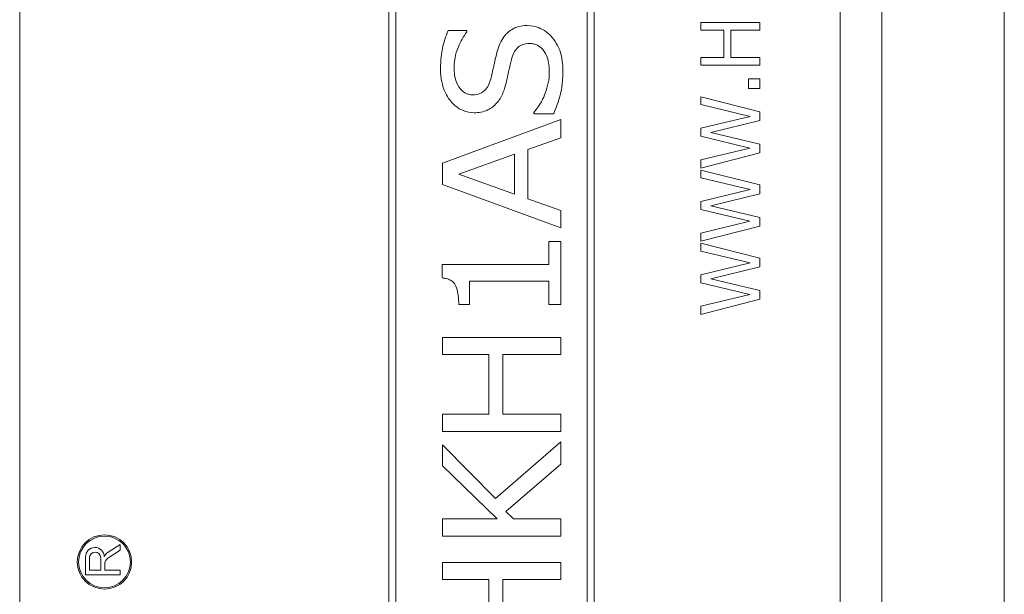
# Model space of a CAD drawing. Units: inches. Extents: x 0.1 to 10.9, y 0.1 to 8.4.
# Drawn here: x 7.6 to 7.8, y 4.5 to 4.6 of the extents above; entities that cross this region are included whole.
import ezdxf

# ---------------------------------------------------------------- set-up
doc = ezdxf.new("R2010")
doc.units = ezdxf.units.IN
doc.header["$MEASUREMENT"] = 0
doc.layers.add('Visible (ANSI)', color=7, linetype='Continuous', lineweight=5)
doc.layers.add('Visible Narrow (ANSI)', color=7, linetype='Continuous', lineweight=5)

msp = doc.modelspace()

# ---------------------------------------------------------------- linework, layer by layer
at = {"layer": 'Visible (ANSI)'}
for p, q in [((7.779950069959212, 4.896710937499999), (7.77995006995921, 4.363289062499998)), ((7.615887569959217, 4.821406249999999), (7.615887569959215, 4.438593749999999)), ((7.752606319959217, 4.438593749999999), (7.752606319959217, 4.821406249999999)), ((7.677411007459217, 4.807734374999999), (7.677411007459217, 4.452265624999999)), ((7.711590694959217, 4.452265624999999), (7.711590694959218, 4.807734374999999)), ((7.678573116834217, 4.453427734375), (7.678573116834217, 4.806572265625001)), ((7.710428585584216, 4.806572265625001), (7.710428585584216, 4.453427734375)), ((7.739207882379683, 4.643259178037643), (7.729364132578855, 4.643259178037643)), ((7.729364132578855, 4.643259178037643), (7.729364132578855, 4.641950932521162)), ((7.739207882379683, 4.641950932521162), (7.739207882379683, 4.643259178037643)), ((7.690410478974007, 4.641895313657581), (7.687283453105348, 4.641895313657581)), ((7.690410478974007, 4.641671954666962), (7.690410478974007, 4.641895313657581)), ((7.729364132578855, 4.641950932521162), (7.733225052273832, 4.641950932521162)), ((7.733225052273832, 4.641950932521162), (7.733225052273832, 4.637419935854331)), ((7.734389709867769, 4.641950932521162), (7.739207882379683, 4.641950932521162)), ((7.734389709867769, 4.637419935854331), (7.734389709867769, 4.641950932521162)), ((7.733225052273832, 4.637419935854331), (7.729364132578855, 4.637419935854331)), ((7.729364132578855, 4.637419935854331), (7.729364132578855, 4.636111690337851)), ((7.739207882379683, 4.637419935854331), (7.734389709867769, 4.637419935854331)), ((7.739207882379683, 4.636111690337851), (7.739207882379683, 4.637419935854331)), ((7.729364132578855, 4.636111690337851), (7.739207882379683, 4.636111690337851)), ((7.739207882379683, 4.633846192004434), (7.737325285173042, 4.633846192004434)), ((7.737325285173042, 4.633846192004434), (7.737325285173042, 4.63226672485649)), ((7.739207882379683, 4.63226672485649), (7.739207882379683, 4.633846192004434)), ((7.737325285173042, 4.63226672485649), (7.739207882379683, 4.63226672485649)), ((7.739207882379683, 4.628365919627474), (7.729364132578855, 4.630838822737893)), ((7.729364132578855, 4.630838822737893), (7.729364132578855, 4.629554508541836)), ((7.701578428504933, 4.628254461016238), (7.701578428504933, 4.628047056239236)), ((7.729364132578855, 4.629554508541836), (7.737620438124929, 4.627584163160309)), ((7.739207882379683, 4.626898131974838), (7.739207882379683, 4.628365919627474)), ((7.706045608317302, 4.627073849208683), (7.686358108715642, 4.619798727799967)), ((7.701578428504933, 4.628047056239236), (7.704864996509747, 4.628047056239236)), ((7.706045608317302, 4.624042548621718), (7.706045608317302, 4.627073849208683)), ((7.737620438124929, 4.627584163160309), (7.729364132578855, 4.625605840671974)), ((7.731039325008493, 4.624895878166079), (7.739207882379683, 4.626898131974838)), ((7.729364132578855, 4.625605840671974), (7.729364132578855, 4.62427366383507)), ((7.700541404619917, 4.622080180346999), (7.706045608317301, 4.624042548621718)), ((7.729364132578855, 4.62427366383507), (7.737524712843236, 4.622311295560352)), ((7.739207882379683, 4.622949464104976), (7.731039325008493, 4.624895878166079)), ((7.700541404619917, 4.613847806121347), (7.700541404619917, 4.622080180346999)), ((7.737524712843236, 4.622311295560352), (7.729364132578855, 4.620332973072017)), ((7.739207882379683, 4.621497630665956), (7.739207882379683, 4.622949464104976)), ((7.689038416603066, 4.617963993234172), (7.698307814713731, 4.621298423879833)), ((7.698307814713731, 4.621298423879833), (7.698307814713731, 4.614645516802126)), ((7.729364132578855, 4.618984842021498), (7.739207882379683, 4.621497630665956)), ((7.729364132578855, 4.620332973072017), (7.729364132578855, 4.618984842021498)), ((7.686358108715642, 4.619798727799967), (7.686358108715642, 4.616256892377302)), ((7.739207882379683, 4.616160946211535), (7.729364132578855, 4.618633849321954)), ((7.729364132578855, 4.618633849321954), (7.729364132578855, 4.617349535125899)), ((7.698307814713731, 4.614645516802126), (7.689038416603066, 4.617963993234172)), ((7.729364132578855, 4.617349535125899), (7.737620438124929, 4.615379189744372)), ((7.686358108715642, 4.616256892377302), (7.706045608317301, 4.608981770968586)), ((7.737620438124929, 4.615379189744372), (7.729364132578855, 4.613400867256036)), ((7.739207882379683, 4.614693158558901), (7.739207882379683, 4.616160946211535)), ((7.706045608317301, 4.611885437846627), (7.700541404619917, 4.613847806121347)), ((7.731039325008493, 4.612690904750141), (7.739207882379683, 4.614693158558901)), ((7.706045608317301, 4.608981770968586), (7.706045608317301, 4.611885437846627)), ((7.729364132578855, 4.613400867256036), (7.729364132578855, 4.612068690419132)), ((7.729364132578855, 4.612068690419132), (7.737524712843236, 4.610106322144414)), ((7.739207882379683, 4.610744490689038), (7.731039325008493, 4.612690904750141)), ((7.739207882379683, 4.609292657250016), (7.739207882379683, 4.610744490689038)), ((7.737524712843236, 4.610106322144414), (7.729364132578855, 4.608127999656078)), ((7.729364132578855, 4.606779868605559), (7.739207882379683, 4.609292657250016)), ((7.729364132578855, 4.608127999656078), (7.729364132578855, 4.606779868605559)), ((7.706045608317301, 4.606732226848786), (7.704035377401735, 4.606732226848786)), ((7.704035377401735, 4.606732226848786), (7.704035377401735, 4.60290321558104)), ((7.706045608317301, 4.596202445862487), (7.706045608317301, 4.606732226848786)), ((7.739207882379683, 4.603955972795596), (7.729364132578855, 4.606428875906017)), ((7.729364132578855, 4.606428875906017), (7.729364132578855, 4.60514456170996)), ((7.729364132578855, 4.60514456170996), (7.737620438124929, 4.603174216328433)), ((7.739207882379683, 4.602488185142961), (7.739207882379683, 4.603955972795596)), ((7.704035377401735, 4.60290321558104), (7.686294291861182, 4.60290321558104)), ((7.686294291861182, 4.60290321558104), (7.686294291861182, 4.600653671461239)), ((7.737620438124929, 4.603174216328433), (7.729364132578855, 4.601195893840096)), ((7.731039325008493, 4.600485931334202), (7.739207882379683, 4.602488185142961)), ((7.729364132578855, 4.601195893840096), (7.729364132578855, 4.599863717003193)), ((7.739207882379683, 4.598539517273098), (7.731039325008493, 4.600485931334202)), ((7.69084124274163, 4.596202445862487), (7.69084124274163, 4.600111228198309)), ((7.69084124274163, 4.600111228198309), (7.704035377401735, 4.600111228198309)), ((7.704035377401735, 4.600111228198309), (7.704035377401735, 4.596202445862487)), ((7.729364132578855, 4.599863717003193), (7.737524712843236, 4.597901348728474)), ((7.737524712843236, 4.597901348728474), (7.729364132578855, 4.595923026240138)), ((7.729364132578855, 4.59457489518962), (7.739207882379683, 4.597087683834079)), ((7.739207882379683, 4.597087683834079), (7.739207882379683, 4.598539517273098)), ((7.689038416603066, 4.596202445862487), (7.69084124274163, 4.596202445862487)), ((7.704035377401735, 4.596202445862487), (7.706045608317301, 4.596202445862487)), ((7.729364132578855, 4.595923026240138), (7.729364132578855, 4.59457489518962)), ((7.706045608317301, 4.590730150592333), (7.686358108715642, 4.590730150592333)), ((7.686358108715642, 4.590730150592333), (7.686358108715642, 4.587858392141523)), ((7.706045608317301, 4.587858392141523), (7.706045608317301, 4.590730150592333)), ((7.686358108715642, 4.587858392141523), (7.694079948105597, 4.587858392141523)), ((7.694079948105597, 4.587858392141523), (7.694079948105597, 4.577918917059001)), ((7.696409263293475, 4.577918917059001), (7.696409263293475, 4.587858392141523)), ((7.696409263293475, 4.587858392141523), (7.706045608317301, 4.587858392141523)), ((7.694079948105597, 4.577918917059001), (7.686358108715642, 4.577918917059001)), ((7.686358108715642, 4.577918917059001), (7.686358108715642, 4.575047158608191)), ((7.706045608317301, 4.577918917059), (7.696409263293475, 4.577918917059001)), ((7.706045608317301, 4.575047158608191), (7.706045608317301, 4.577918917059)), ((7.686358108715642, 4.575047158608191), (7.706045608317301, 4.575047158608191)), ((7.695148880417843, 4.563879209077268), (7.686358108715642, 4.572813568702007)), ((7.686358108715642, 4.572813568702007), (7.686358108715642, 4.569319595920187)), ((7.706045608317301, 4.573340057751322), (7.695148880417843, 4.563879209077268)), ((7.706045608317301, 4.569606771765271), (7.706045608317301, 4.573340057751322)), ((7.686358108715642, 4.569319595920187), (7.695420102049308, 4.560465007363528)), ((7.696887889701946, 4.561725390239161), (7.706045608317301, 4.569606771765271)), ((7.698180181004808, 4.560465007363528), (7.696887889701946, 4.561725390239161)), ((7.695420102049308, 4.560465007363528), (7.686358108715642, 4.560465007363528)), ((7.686358108715642, 4.560465007363528), (7.686358108715642, 4.557593248912719)), ((7.706045608317301, 4.560465007363528), (7.698180181004808, 4.560465007363528)), ((7.706045608317301, 4.557593248912719), (7.706045608317301, 4.560465007363528)), ((7.632619273240409, 4.556194153147462), (7.630612290508063, 4.554890803321659)), ((7.632619273240409, 4.555230515444031), (7.632619273240409, 4.556194153147462)), ((7.686358108715642, 4.557593248912719), (7.706045608317301, 4.557593248912719)), ((7.630560295306309, 4.553893399539401), (7.632619273240409, 4.555230515444031)), ((7.626871005494423, 4.554124770021948), (7.626871005494423, 4.551135665741315)), ((7.627517669299775, 4.551897321007301), (7.627517669299775, 4.553980262261823)), ((7.629385870001668, 4.553980262261823), (7.629385870001668, 4.551897321007301)), ((7.630061292198675, 4.551897321007301), (7.630061292198675, 4.552974350143718)), ((7.706045608317301, 4.553221794382042), (7.686358108715642, 4.553221794382042)), ((7.686358108715642, 4.553221794382042), (7.686358108715642, 4.550350035931232)), ((7.706045608317301, 4.550350035931232), (7.706045608317301, 4.553221794382042)), ((7.626871005494423, 4.551135665741315), (7.632619273240409, 4.551135665741315)), ((7.629385870001668, 4.551897321007301), (7.627517669299775, 4.551897321007301)), ((7.632619273240409, 4.551897321007301), (7.630061292198675, 4.551897321007301)), ((7.632619273240409, 4.551135665741315), (7.632619273240409, 4.551897321007301)), ((7.686358108715642, 4.550350035931232), (7.694079948105597, 4.550350035931232)), ((7.694079948105597, 4.550350035931232), (7.694079948105597, 4.540410560848711)), ((7.696409263293475, 4.550350035931232), (7.706045608317301, 4.550350035931232)), ((7.696409263293475, 4.540410560848711), (7.696409263293475, 4.550350035931232))]:
    msp.add_line(p, q, dxfattribs=at)
for radius in [0.0045263940015212, 0.0043158640479621]:
    msp.add_circle((7.630017586180317, 4.553290481921983), radius, dxfattribs=at)
for centre, radius, start, end in [((7.628428794811769, 4.554139128164781), 0.0015578554854373, 0.52808019809574, 180.5280801980957), ((7.628451769650721, 4.553980262261823), 0.0009341003509465, 0, 180), ((7.631529706734977, 4.553478106216593), 0.0016844481719738, 123.0000000000192, 156.3623968456137), ((7.631157132962388, 4.552974350143718), 0.0010958407637131, 122.9999999999444, 180)]:
    msp.add_arc(centre, radius, start, end, dxfattribs=at)
for points, knots in [([(7.687283453105348, 4.641895313657581), (7.68684975706282, 4.640938958281747), (7.686542053883378, 4.639933140728938), (7.686191124144372, 4.638195610557773), (7.686007116016099, 4.637041950091656), (7.686007116016099, 4.635465765570493)], [-0.1346903277719783, -0.1346903277719783, -0.1346903277719783, -0.1346903277719783, -0.0549052619486681, -0.0549052619486681, 0, 0, 0, 0]), ([(7.688272614349517, 4.635657216133879), (7.688272614349517, 4.637339920366005), (7.688704698123715, 4.638543392158213), (7.689341317405516, 4.640087101538744), (7.689804553063098, 4.64095382025403), (7.690410478974007, 4.641671954666962)], [-0.0582428797275572, -0.0582428797275572, -0.0582428797275572, -0.0582428797275572, -0.0327305744747551, -0.0327305744747551, 0, 0, 0, 0]), ([(7.700429725124608, 4.642740886979209), (7.699957365451672, 4.642740886979209), (7.699486648148837, 4.642689731103781), (7.698602577115664, 4.642457378497756), (7.698199403560785, 4.642287996819124), (7.697205487026827, 4.641674274258485), (7.696807633322767, 4.641213507277244), (7.696043284179303, 4.640145825372925), (7.695702247733967, 4.639290219571318), (7.695467964690155, 4.638449203516611)], [-0.0648568293077897, -0.0648568293077897, -0.0648568293077897, -0.0648568293077897, -0.0549379851356077, -0.0549379851356077, -0.0456642211837988, -0.0456642211837988, -0.0304116790604794, -0.0304116790604794, 0, 0, 0, 0]), ([(7.704609729091896, 4.64077851870449), (7.704318569645372, 4.641123156416702), (7.703990467955344, 4.641427938952411), (7.703203373208721, 4.641992900285933), (7.702785364939184, 4.64220085304566), (7.701788627368317, 4.642603473663156), (7.701122035912801, 4.642740886979209), (7.700429725124608, 4.642740886979209)], [-0.0490635476736693, -0.0490635476736693, -0.0490635476736693, -0.0490635476736693, -0.0374464801710446, -0.0374464801710446, -0.0241161517989523, -0.0241161517989523, 0, 0, 0, 0]), ([(7.697829188305264, 4.637077141145669), (7.697926634031643, 4.637449976968328), (7.698055129083368, 4.637826849112565), (7.698381037733441, 4.638481614462218), (7.698574860727, 4.638775654480686), (7.699036405144361, 4.639230560189663), (7.699298295358324, 4.639411304188728), (7.700011140392358, 4.639697887189561), (7.700428055917031, 4.639757449033091), (7.700844534678616, 4.639757449033091)], [-0.0564070166399721, -0.0564070166399721, -0.0564070166399721, -0.0564070166399721, -0.0407706080911586, -0.0407706080911586, -0.0267507430638246, -0.0267507430638246, -0.0145077401748582, -0.0145077401748582, 0, 0, 0, 0]), ([(7.700844534678616, 4.639757449033091), (7.701075381446863, 4.639757449033091), (7.701305084329457, 4.639735291112747), (7.701744893184606, 4.639638231207882), (7.701950997546902, 4.63956694360541), (7.702493047012286, 4.639299541456249), (7.702788517181396, 4.639060376770495), (7.703420670403822, 4.638337854998265), (7.703641180716632, 4.637865917648785), (7.704048684153351, 4.636662477626268), (7.704131102683428, 4.635769283122487), (7.704131102683428, 4.634939276521177)], [-0.0662664160278474, -0.0662664160278474, -0.0662664160278474, -0.0662664160278474, -0.0601526224527578, -0.0601526224527578, -0.0543386370115376, -0.0543386370115376, -0.0441457542417517, -0.0441457542417517, -0.0289126870947529, -0.0289126870947529, 0, 0, 0, 0]), ([(7.706396601016846, 4.635146681298181), (7.706396601016846, 4.636301617177841), (7.706276960094744, 4.637449407368538), (7.705777282735633, 4.638870903303931), (7.705424526524579, 4.639797744017), (7.704609729091896, 4.64077851870449)], [-0.1416812699267475, -0.1416812699267475, -0.1416812699267475, -0.1416812699267475, -0.0444162939140167, -0.0444162939140167, 0, 0, 0, 0]), ([(7.695467964690155, 4.638449203516611), (7.695279063100566, 4.63775656435479), (7.695093670242783, 4.636953057736706), (7.694889910686786, 4.636019159771716), (7.694655535317727, 4.634944306860611), (7.694430940805141, 4.634029886345087)], [-0.1296092443856332, -0.1296092443856332, -0.1296092443856332, -0.1296092443856332, -0.0327999082007181, -0.0327999082007181, 0, 0, 0, 0]), ([(7.696935752342792, 4.633184313023461), (7.697086216222362, 4.633836323168268), (7.697259060690813, 4.634599549881201), (7.697527366353972, 4.635867903925221), (7.697673506313662, 4.636473873428206), (7.697829188305264, 4.637077141145669)], [-0.0451599331153698, -0.0451599331153698, -0.0451599331153698, -0.0451599331153698, -0.0217028732551137, -0.0217028732551137, 0, 0, 0, 0]), ([(7.686007116016099, 4.635465765570493), (7.686007116016099, 4.634759348949107), (7.6860672427438, 4.634050332205039), (7.686340897198499, 4.632727253143273), (7.686539373337524, 4.632115772629933), (7.687276545403856, 4.630591541994792), (7.68783620148138, 4.629959749761162), (7.688679096050449, 4.629155547271724), (7.689185446064692, 4.628808408980138), (7.690358339231237, 4.628319677304953), (7.690988697691889, 4.628206598375391), (7.69163895342241, 4.628206598375391)], [-0.087682199552562, -0.087682199552562, -0.087682199552562, -0.087682199552562, -0.0748976277843255, -0.0748976277843255, -0.0632338618772099, -0.0632338618772099, -0.0442608006006235, -0.0442608006006235, -0.0226511939042706, -0.0226511939042706, 0, 0, 0, 0]), ([(7.691367731790945, 4.631190036321512), (7.691179128373558, 4.631190036321512), (7.690991522119557, 4.63120715807237), (7.690629551511722, 4.631281069258254), (7.69045817870215, 4.631335536256639), (7.689972424851995, 4.631553113592754), (7.689694948137392, 4.63176160350769), (7.689202783576378, 4.632285266703869), (7.688893337823519, 4.632708897105143), (7.688372853024048, 4.634058880446252), (7.688272614349517, 4.634868069243964), (7.688272614349517, 4.635657216133879)], [-0.0952185163494698, -0.0952185163494698, -0.0952185163494698, -0.0952185163494698, -0.0834788075831744, -0.0834788075831744, -0.0722231301826858, -0.0722231301826858, -0.0503490942367475, -0.0503490942367475, -0.027489368233865, -0.027489368233865, 0, 0, 0, 0]), ([(7.704131102683428, 4.634939276521177), (7.704131102683428, 4.633748904240108), (7.703877273597365, 4.632584184753866), (7.703178158697627, 4.630711555558137), (7.70264313972664, 4.62950129389429), (7.701578428504933, 4.628254461016238)], [-0.1411575554826718, -0.1411575554826718, -0.1411575554826718, -0.1411575554826718, -0.0571133818352813, -0.0571133818352813, 0, 0, 0, 0]), ([(7.704864996509747, 4.628047056239236), (7.705305445066714, 4.629049076706335), (7.705662765053783, 4.630085989676093), (7.706076219902517, 4.631606912869653), (7.706396601016846, 4.632836434662622), (7.706396601016846, 4.635146681298181)], [-0.2633681439394241, -0.2633681439394241, -0.2633681439394241, -0.2633681439394241, -0.0804757913735088, -0.0804757913735088, 0, 0, 0, 0]), ([(7.694430940805141, 4.634029886345087), (7.694330477352753, 4.633613680613769), (7.694191646633147, 4.63319683269908), (7.693832217870791, 4.632487894594671), (7.693624986579393, 4.632183727863596), (7.693224004475196, 4.631787376461828), (7.692969384444911, 4.631564440520559), (7.692185262978662, 4.631248773025961), (7.691776475199195, 4.631190036321512), (7.691367731790945, 4.631190036321512)], [-0.0906590500590505, -0.0906590500590505, -0.0906590500590505, -0.0906590500590505, -0.0576595394914353, -0.0576595394914353, -0.0294316246767414, -0.0294316246767414, -0.0142382846667963, -0.0142382846667963, 0, 0, 0, 0]), ([(7.695196743058691, 4.629610569173565), (7.695638826482197, 4.630074217642123), (7.695990235370903, 4.630599934094155), (7.696393345010116, 4.631477290367738), (7.696677738545173, 4.632121903268558), (7.696935752342792, 4.633184313023461)], [-0.1131765778309213, -0.1131765778309213, -0.1131765778309213, -0.1131765778309213, -0.0380840173777484, -0.0380840173777484, 0, 0, 0, 0]), ([(7.69163895342241, 4.628206598375391), (7.692006982973161, 4.628206598375391), (7.692376754105315, 4.628234848091445), (7.693198023982827, 4.628386730021992), (7.693517403465309, 4.628510377989181), (7.694265148210156, 4.628829393095063), (7.694765821740618, 4.629169137579441), (7.695196743058691, 4.629610569173565)], [-0.033700198463962, -0.033700198463962, -0.033700198463962, -0.033700198463962, -0.0283186496789226, -0.0283186496789226, -0.0214889722779931, -0.0214889722779931, 0, 0, 0, 0]), ([(7.686294291861182, 4.600653671461239), (7.686536582811965, 4.600634288185177), (7.686780499294423, 4.600597355705337), (7.687222679483117, 4.600480763624058), (7.687424850196468, 4.600406214633347), (7.687847257912767, 4.600181737810473), (7.688053201778105, 4.600022285295082), (7.688336834072588, 4.599690355676036), (7.688515609910652, 4.599446401210806), (7.688942469167439, 4.598233697107011), (7.689038416603066, 4.597251529831238), (7.689038416603066, 4.596202445862487)], [-0.1519485532632242, -0.1519485532632242, -0.1519485532632242, -0.1519485532632242, -0.1205581321183469, -0.1205581321183469, -0.0929063729993364, -0.0929063729993364, -0.0588058201901804, -0.0588058201901804, -0.0365440907058047, -0.0365440907058047, 0, 0, 0, 0])]:
    msp.add_open_spline(points, degree=3, knots=knots, dxfattribs=at)
at = {"layer": 'Visible Narrow (ANSI)'}
msp.add_line((7.759551632459213, 4.206217179608382), (7.759551632459217, 5.053782820391615), dxfattribs=at)

doc.saveas('drawing.dxf')
